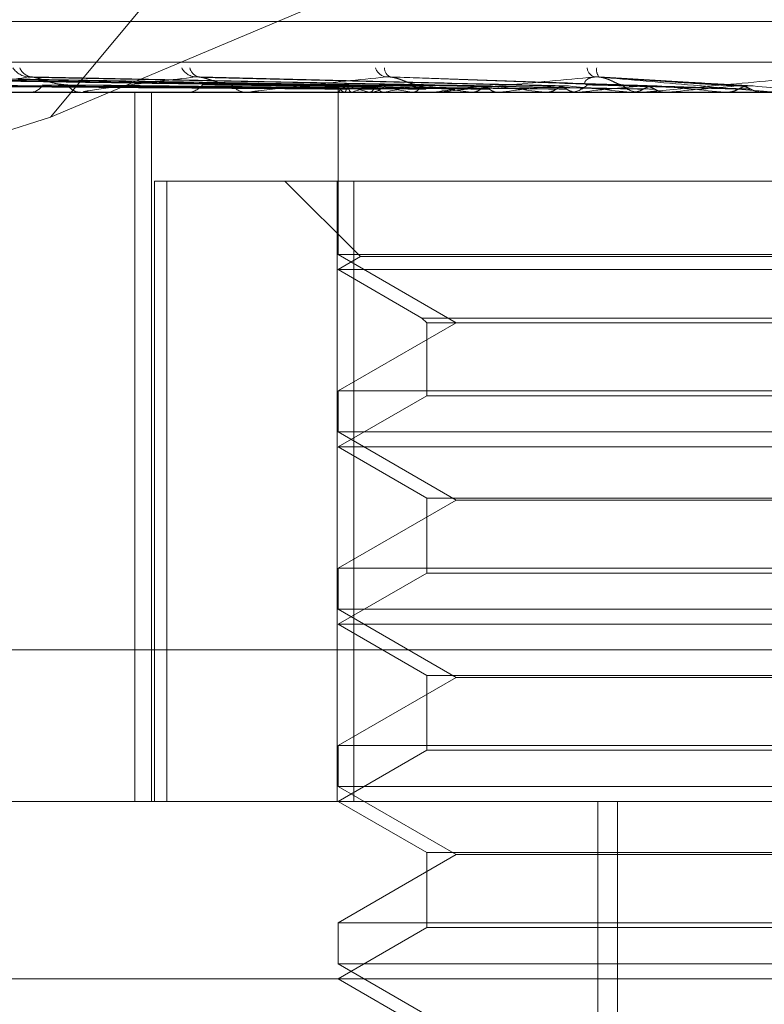
# Model space of a CAD drawing. Units: inches. Extents: x 0 to 23.4, y 0 to 16.5.
# Drawn here: x 7.5 to 7.5, y 12.8 to 12.8 of the extents above; entities that cross this region are included whole.
import ezdxf

# ---------------------------------------------------------------- set-up
doc = ezdxf.new("R2010")
doc.units = ezdxf.units.IN
doc.header["$MEASUREMENT"] = 0
doc.linetypes.add('HIDDEN', pattern=[0.07500000000000001, 0.05, -0.025])

msp = doc.modelspace()

# ---------------------------------------------------------------- linework, layer by layer
at = {"color": 7, "linetype": 'HIDDEN', "lineweight": 0}
for p, q in [((7.5022177424, 12.8354490393), (7.4735228466, 12.8009111262)), ((7.4735228466, 12.8009111262), (7.5020239947, 12.8129518514)), ((7.4616450777, 12.8039529763), (7.5374393763, 12.8039529763)), ((7.4454077709, 12.8026659887), (7.5550739623, 12.8026659887)), ((7.4826453315, 12.801905158), (7.4627479564, 12.8021809646)), ((7.4829282082, 12.8019050416), (7.4634400334, 12.8021807528)), ((7.4838983108, 12.8019053941), (7.4653287856, 12.8021813954)), ((7.4838110666, 12.8019049143), (7.4654364574, 12.8021805214)), ((7.4853889855, 12.8019055334), (7.4685085142, 12.8021816504)), ((7.4852620842, 12.8019047632), (7.4686651646, 12.8021802469)), ((7.4873909663, 12.8019057081), (7.4728096537, 12.802181971)), ((7.4872288348, 12.8019045685), (7.4730096663, 12.802179888)), ((7.4896410522, 12.8019042732), (7.478313414, 12.8021793533)), ((7.4923454583, 12.801909279), (7.484192224, 12.8021966299)), ((7.4953877785, 12.8019082499), (7.4908548417, 12.8021953547)), ((7.4826440882, 12.8018716428), (7.4826418202, 12.8017032575)), ((7.4826454715, 12.801908955), (7.4826468591, 12.8019064792)), ((7.4851939537, 12.8019412856), (7.4852442946, 12.8018926997)), ((7.5470448808, 12.8017032575), (7.4514318325, 12.8017032575)), ((7.470203336, 12.8017064678), (7.4744685038, 12.8017064678)), ((7.4728268366, 12.8017032575), (7.472887531, 12.8017032575)), ((7.4745416509, 12.8017032575), (7.4744765321, 12.8017032575)), ((7.474594265, 12.8017064678), (7.4857269498, 12.8017064678)), ((7.4761933876, 12.7792060696), (7.4761933876, 12.8017032575)), ((7.476729677, 12.7792060696), (7.476729677, 12.8017032575)), ((7.4778003719, 12.8017032575), (7.4778728544, 12.8017032575)), ((7.4798245554, 12.8017032575), (7.4797485267, 12.8017032575)), ((7.4798859392, 12.8017064678), (7.4902582611, 12.8017064678)), ((7.4826433507, 12.8017032575), (7.4826433507, 12.796554382)), ((7.4826555333, 12.8017064678), (7.4826541775, 12.8017040605)), ((7.4828389074, 12.8017064678), (7.4828445224, 12.8017040605)), ((7.4830815492, 12.8017064678), (7.4830732716, 12.8017040605)), ((7.4835587753, 12.8017032575), (7.4836404263, 12.8017032575)), ((7.4836250438, 12.8017064678), (7.4836374267, 12.8017040605)), ((7.4841015576, 12.8017064678), (7.4840866574, 12.8017040605)), ((7.4849855295, 12.8017064678), (7.4850042327, 12.8017040605)), ((7.4856786929, 12.8017064678), (7.4856577086, 12.8017040605)), ((7.4858191686, 12.8017032575), (7.485734978, 12.8017032575)), ((7.4858871037, 12.8017064678), (7.4930951764, 12.8017064678)), ((7.486871193, 12.8017064678), (7.4868955405, 12.8017040605)), ((7.4877559533, 12.8017064678), (7.4877296432, 12.8017040605)), ((7.4892138814, 12.8017064678), (7.4892429933, 12.8017040605)), ((7.4898939232, 12.8017032575), (7.4899817915, 12.8017032575)), ((7.4902582611, 12.8017064678), (7.4902275763, 12.8017040605)), ((7.4908258406, 12.8017064678), (7.491928924, 12.8017064678)), ((7.4908258406, 12.8017064678), (7.4922114919, 12.8017064678)), ((7.491928924, 12.8017064678), (7.4919617481, 12.8017040605)), ((7.4923088298, 12.8017032575), (7.4922195202, 12.8017032575)), ((7.4923808607, 12.8017064678), (7.4961641658, 12.8017064678)), ((7.4930951764, 12.8017064678), (7.4930612259, 12.8017040605)), ((7.4949181921, 12.8017064678), (7.494953542, 12.8017040605)), ((7.4961641658, 12.8017064678), (7.4961281766, 12.8017040605)), ((7.4961281766, 12.8017040605), (7.496128211, 12.8017032575)), ((7.4735228466, 12.8009111262), (7.4586324612, 12.7962094808)), ((7.476824758, 12.798891109), (7.476824758, 12.7792060696)), ((7.476824758, 12.798891109), (7.4826150712, 12.798891109)), ((7.4772164672, 12.7792060696), (7.4772164672, 12.798891109)), ((7.4809560616, 12.798891109), (7.483356483, 12.7964906876)), ((7.4826150712, 12.798891109), (7.4826150712, 12.7792060696)), ((7.5158877434, 12.798891109), (7.4826150712, 12.798891109)), ((7.4831447398, 12.7792060696), (7.4831447398, 12.798891109)), ((7.4993176159, 12.796554382), (7.4826433507, 12.796554382)), ((7.4826433507, 12.796554382), (7.4863892753, 12.7943916714)), ((7.483356483, 12.7964906876), (7.4826433507, 12.7960789605)), ((7.5156748805, 12.7964906876), (7.483356483, 12.7964906876)), ((7.5163879633, 12.7960789605), (7.4826433507, 12.7960789605)), ((7.4826433507, 12.7960789605), (7.4853047966, 12.794542374)), ((7.4863892753, 12.7943916714), (7.4826433507, 12.7922289608)), ((7.4853047966, 12.794542374), (7.4854554992, 12.7943916714)), ((7.4853057813, 12.794542374), (7.5137276866, 12.794542374)), ((7.4854554992, 12.7943916714), (7.4854554992, 12.7920782582)), ((7.4854564735, 12.7943916714), (7.513576984, 12.7943916714)), ((7.4826433507, 12.7922289608), (7.5163891325, 12.7922289608)), ((7.4826433507, 12.7922289608), (7.4826433507, 12.7909300851)), ((7.4854554992, 12.7920782582), (7.4826433507, 12.7904546636)), ((7.5135760097, 12.7920782582), (7.4854554992, 12.7920782582)), ((7.4993176159, 12.7909300851), (7.4826433507, 12.7909300851)), ((7.4826433507, 12.7909300851), (7.4863892753, 12.7887673745)), ((7.4826433507, 12.7904546636), (7.5163879633, 12.7904546636)), ((7.4826433507, 12.7904546636), (7.4854554992, 12.7888310689)), ((7.4863892753, 12.7887673745), (7.4826433507, 12.7866046639)), ((7.4854554992, 12.7888310689), (7.4854554992, 12.7864539613)), ((7.4854564735, 12.7888310689), (7.513576984, 12.7888310689)), ((7.5126432078, 12.7887673745), (7.4863892753, 12.7887673745)), ((7.4826433507, 12.7866046639), (7.5163891325, 12.7866046639)), ((7.4826433507, 12.7866046639), (7.4826433507, 12.7853057881)), ((7.4854554992, 12.7864539613), (7.4826433507, 12.7848303666)), ((7.4854554992, 12.7864539613), (7.5135760097, 12.7864539613)), ((7.4993176159, 12.7853057881), (7.4826433507, 12.7853057881)), ((7.4826433507, 12.7853057881), (7.4863892753, 12.7831430775)), ((7.4826433507, 12.7848303666), (7.5163879633, 12.7848303666)), ((7.4826433507, 12.7848303666), (7.4854554992, 12.7832067719)), ((7.5552221386, 12.7840197254), (7.4455559473, 12.7840197254)), ((7.4863892753, 12.7831430775), (7.4826433507, 12.7809803669)), ((7.4854554992, 12.7832067719), (7.4854554992, 12.7808296643)), ((7.4854564735, 12.7832067719), (7.513576984, 12.7832067719)), ((7.5126432078, 12.7831430775), (7.4863892753, 12.7831430775)), ((7.4826433507, 12.7809803669), (7.5163891325, 12.7809803669)), ((7.4826433507, 12.7809803669), (7.4826433507, 12.7796814912)), ((7.4854554992, 12.7808296643), (7.4826433507, 12.7792060696)), ((7.4854554992, 12.7808296643), (7.5135760097, 12.7808296643)), ((7.4993176159, 12.7796814912), (7.4826433507, 12.7796814912)), ((7.4826433507, 12.7796814912), (7.4863892753, 12.7775187806)), ((7.4623479278, 12.7792060696), (7.5495724845, 12.7792060696)), ((7.4826433507, 12.7792060696), (7.4854554992, 12.777582475)), ((7.4908826917, 12.7370238424), (7.4908826917, 12.7792060696)), ((7.4915116731, 12.7370238424), (7.4915116731, 12.7792060696)), ((7.4863892753, 12.7775187806), (7.4826433507, 12.7753560699)), ((7.4854554992, 12.777582475), (7.4854554992, 12.7752053674)), ((7.4854564735, 12.777582475), (7.513576984, 12.777582475)), ((7.5126432078, 12.7775187806), (7.4863892753, 12.7775187806)), ((7.4826433507, 12.7753560699), (7.5163891325, 12.7753560699)), ((7.4826433507, 12.7753560699), (7.4826433507, 12.7740571942)), ((7.4854554992, 12.7752053674), (7.4826433507, 12.7735817727)), ((7.4854554992, 12.7752053674), (7.5135760097, 12.7752053674)), ((7.4993176159, 12.7740571942), (7.4826433507, 12.7740571942)), ((7.4826433507, 12.7740571942), (7.4863892753, 12.7718944836)), ((7.5551967815, 12.7735817727), (7.4581717127, 12.7735817727)), ((7.4826433507, 12.7735817727), (7.4854554992, 12.771958178))]:
    msp.add_line(p, q, dxfattribs=at)
for centre, radius, start, end in [((7.4728703904, 12.8028397201), 0.0006488628734063, 213.6937663934, 266.9399395341), ((7.4729825806, 12.8026644387), 0.0004739671705656, 202.9322653699, 265.737672523), ((7.4781655436, 12.8027288441), 0.0005397968797353, 207.4799870271, 264.2296528099), ((7.4783047137, 12.8025587388), 0.0003721083311413, 192.2539017217, 260.4545929176), ((7.484246055, 12.802621059), 0.00043773427787, 198.8319921672, 258.7186570343), ((7.4844219651, 12.8024757045), 0.0003061158598376, 179.2407354304, 248.0481911043), ((7.4909124803, 12.8025338725), 0.0003726960177019, 188.3482628649, 246.6180367405), ((7.4912052561, 12.8024187031), 0.000363147615064, 170.3206012808, 218.672768463), ((7.4728590498, 12.8021936913), 0.000491260142848, 273.3236295372, 329.0832262469), ((7.4745005776, 12.8022302375), 0.0005275282925738, 213.2125659432, 267.3874624043), ((7.4778571197, 12.8023142742), 0.0006112192698136, 271.4751362204, 322.3933586422), ((7.4797613874, 12.8023488495), 0.0006457200965193, 219.1370407196, 268.8587687662), ((7.4829736115, 12.8020280158), 0.0003486234823555, 200.4028388679, 247.2700289198), ((7.4830769633, 12.8014415142), 0.0004977987959272, 110.9260714636, 147.8423725688), ((7.4847340892, 12.8062120961), 0.004640115071467, 248.1115849039, 256.1717361968), ((7.4849969767, 12.7965091559), 0.0055390354291378, 102.9883604683, 110.2309588313), ((7.4836329395, 12.8024223758), 0.0007191573046121, 270.5964860209, 318.0128554863), ((7.4884997702, 12.8224899009), 0.0210784481695379, 257.5581147911, 260.4027173454), ((7.4887626748, 12.7796763785), 0.0225177895606443, 99.1685304089, 101.9464323533), ((7.4946066945, 12.8606816507), 0.0594803344399672, 261.1686790853, 262.5274367489), ((7.4945242379, 12.7434165405), 0.0589572666158515, 97.2188349402, 98.6288481932), ((7.5038943714, 12.9350368011), 0.1341361045758442, 262.9791673586, 263.7166922338), ((7.502708368, 12.6787066623), 0.1239053140801328, 96.1171140516, 96.9311259663), ((7.5187930819, 13.076354343), 0.2759585808168025, 264.0020123176, 264.4134935503), ((7.4899793087, 12.8025025091), 0.0007992554914641, 270.1779832083, 315.3975979905), ((7.5145016021, 12.5696488166), 0.2333205800423086, 95.4711153815, 95.9641236129), ((7.492221044, 12.8025192745), 0.0008160184631072, 225.0970716777, 269.8930060199), ((7.5489531375, 13.3962270765), 0.5969711295437288, 264.5988239632, 264.8067546681), ((7.5337494819, 12.3717058676), 0.4319181504805812, 95.1113334036, 95.4009616167), ((7.6939250905, 15.0322277351), 2.239103149131421, 264.9238236358, 264.9820000448), ((7.4745416132, 12.8021366285), 0.0004333710540053, 270.0049959038, 276.9783149122), ((7.4798245352, 12.8022921004), 0.0005888429004121, 270.001957279, 275.9856284007), ((7.4858191599, 12.8024238501), 0.0007205925722772, 270.000697926, 275.4103881317), ((7.4923088275, 12.8025130026), 0.0008097450687125, 270.0001613748, 275.1036557586)]:
    msp.add_arc(centre, radius, start, end, dxfattribs=at)
for points, knots in [([(7.482646859058002, 12.80190647924657), (7.482084490753735, 12.80191429883226), (7.479272645323996, 12.80195339681506), (7.472632947089034, 12.80204737041194), (7.466555970601916, 12.80213597409473), (7.462728295920898, 12.80219178245172)], [0, 0, 0, 0, 0.084696337423495, 0.4234822757477145, 1, 1, 1, 1]), ([(7.482899168002625, 12.80190647924657), (7.482347498285795, 12.80191429883226), (7.479589145867597, 12.80195339681507), (7.473079375297446, 12.80204737041194), (7.467126994873539, 12.80213597409473), (7.463377798889536, 12.80219178245172)], [0, 0, 0, 0, 0.0846963374233948, 0.4234822757477684, 1, 1, 1, 1]), ([(7.483004253550449, 12.80190647924657), (7.482451512114495, 12.80191429883226), (7.479687801093236, 12.80195339681506), (7.473158151187238, 12.80204737041194), (7.467176216400562, 12.80213597409473), (7.463408405158408, 12.80219178245172)], [0, 0, 0, 0, 0.0846963374236207, 0.4234822757478562, 1, 1, 1, 1]), ([(7.483752061281678, 12.80190647924657), (7.483231028933211, 12.80191429883226), (7.480625863569763, 12.80195339681507), (7.474481300733874, 12.80204737041194), (7.468868650910474, 12.80213597409473), (7.465333439334787, 12.80219178245172)], [0, 0, 0, 0, 0.0846963374236745, 0.4234822757478198, 0.9999999999999999, 0.9999999999999999, 0.9999999999999999, 0.9999999999999999]), ([(7.48395843431182, 12.80190647924657), (7.483435297259832, 12.80191429883226), (7.480819608364144, 12.80195339681506), (7.474636005347553, 12.80204737041194), (7.468965314970285, 12.80213597409473), (7.465393545682224, 12.80219178245172)], [0, 0, 0, 0, 0.0846963374233079, 0.4234822757476159, 0.9999999999999999, 0.9999999999999999, 0.9999999999999999, 0.9999999999999999]), ([(7.485174713109852, 12.80190647924657), (7.484703149596363, 12.80191429883226), (7.482345328751604, 12.80195339681507), (7.476788054160352, 12.80204737041194), (7.471717990725697, 12.80213597409473), (7.468524535315572, 12.80219178245172)], [0, 0, 0, 0, 0.0846963374234173, 0.4234822757476835, 1, 1, 1, 1]), ([(7.485474914763321, 12.80190647924657), (7.485000289631374, 12.80191429883226), (7.482627160673052, 12.80195339681506), (7.477013096070103, 12.80204737041194), (7.471858603627322, 12.80213597409473), (7.468611969341579, 12.80219178245172)], [0, 0, 0, 0, 0.0846963374236887, 0.4234822757479239, 1, 1, 1, 1]), ([(7.472835752308836, 12.80219178245172), (7.472231713604376, 12.8021040212774), (7.471218268130176, 12.80195677712854), (7.470348650018004, 12.80179719279884), (7.470122150771491, 12.80172517137816), (7.470134266907126, 12.80171113900739), (7.470162070094737, 12.80170709036178), (7.470190668737352, 12.80170665891592), (7.470203335968186, 12.80170646781509)], [0, 0, 0, 0, 0.527318879873889, 0.8847263069760141, 0.9590362595950498, 0.9800473728102198, 0.99116235907534, 1, 1, 1, 1]), ([(7.473009573325485, 12.80217886145039), (7.472969815206699, 12.80218608984176), (7.472902126590627, 12.80219839625423), (7.472855140343639, 12.8021937143541), (7.472835752308836, 12.80219178245172)], [0, 0, 0, 0, 0.5873678779577653, 1, 1, 1, 1]), ([(7.487115705143411, 12.80190647924657), (7.48671065399892, 12.80191429883226), (7.484685395461401, 12.80195339681507), (7.479916263497878, 12.80204737041194), (7.475572031754411, 12.80213597409473), (7.472835752308836, 12.80219178245172)], [0, 0, 0, 0, 0.0846963374233596, 0.4234822757478036, 1, 1, 1, 1]), ([(7.487498885350268, 12.80190647924657), (7.487089926327258, 12.80191429883226), (7.485045128369989, 12.80195339681506), (7.480203509102733, 12.80204737041194), (7.475751511381217, 12.80213597409473), (7.472947353919901, 12.80219178245172)], [0, 0, 0, 0, 0.0846963374235985, 0.4234822757477038, 1, 1, 1, 1]), ([(7.474059224139995, 12.80194128558714), (7.473984594413802, 12.8019452201126), (7.473833008734251, 12.80195321180366), (7.473600704466389, 12.80200378917964), (7.473406809005827, 12.80206127499829), (7.473265197350542, 12.80210728701501), (7.473146935739474, 12.80214386350436), (7.473055545140678, 12.80217260714252), (7.473012562142253, 12.80217845483211), (7.473009573325485, 12.80217886145039)], [0, 0, 0, 0, 0.2485954310912244, 0.5049396437237763, 0.6867562572982369, 0.7774237647218739, 0.8708875619356427, 0.9910221847270168, 1, 1, 1, 1]), ([(7.478111271699674, 12.80219178245172), (7.47736640763766, 12.80210402127741), (7.476116687864793, 12.80195677712854), (7.474956792458331, 12.80179719279883), (7.474574476367859, 12.80172517137816), (7.474547824557151, 12.80171113900739), (7.4745608082246, 12.80170709036178), (7.474583994898128, 12.80170665891591), (7.474594264999049, 12.80170646781509)], [0, 0, 0, 0, 0.5273188798741334, 0.8847263069750329, 0.9590362595958479, 0.9800473728103524, 0.9911623590746313, 1, 1, 1, 1]), ([(7.478313329858672, 12.80217853371665), (7.478268974430891, 12.80218592865172), (7.478194091109022, 12.80219841319602), (7.478135256833836, 12.80219370276597), (7.478111271699674, 12.80219178245172)], [0, 0, 0, 0, 0.5923271921610641, 1, 1, 1, 1]), ([(7.489504884873042, 12.80190647924657), (7.489180985701264, 12.80191429883226), (7.487561487591306, 12.80195339681507), (7.483752867110509, 12.80204737041194), (7.480291478912228, 12.80213597409473), (7.478111271699675, 12.80219178245172)], [0, 0, 0, 0, 0.084696337423467, 0.4234822757477555, 1, 1, 1, 1]), ([(7.489957194502249, 12.80190647924657), (7.489628682432798, 12.80191429883226), (7.487986119802425, 12.80195339681506), (7.484091934605908, 12.80204737041194), (7.480503338402879, 12.80213597409473), (7.4782430073228, 12.80219178245172)], [0, 0, 0, 0, 0.0846963374236107, 0.4234822757477398, 1, 1, 1, 1]), ([(7.479260542065128, 12.80194128558714), (7.47920044727211, 12.80194521988209), (7.479078384516393, 12.80195321110495), (7.478879867604736, 12.80200379172445), (7.478705074084768, 12.80206126982618), (7.478571260849034, 12.80210729611626), (7.478454653737792, 12.80214382318974), (7.478362964934735, 12.80217242617822), (7.478315808559077, 12.80217822871545), (7.478313329858671, 12.80217853371665)], [0, 0, 0, 0, 0.2491717134736825, 0.5061101713594506, 0.6883482637630396, 0.7792259523922491, 0.8729064130437594, 0.9933195263399203, 0.9999999999999999, 0.9999999999999999, 0.9999999999999999, 0.9999999999999999]), ([(7.484160422472066, 12.80219178245172), (7.48330165438043, 12.80210402127741), (7.481860828437608, 12.80195677712854), (7.480452577378903, 12.80179719279884), (7.479928262344119, 12.80172517137816), (7.479863805852922, 12.80171113900739), (7.479861500736663, 12.80170709036178), (7.479878437414302, 12.80170665891592), (7.479885939197102, 12.80170646781509)], [0, 0, 0, 0, 0.5273188798731678, 0.8847263069748722, 0.9590362595949439, 0.9800473728111551, 0.991162359073948, 1, 1, 1, 1]), ([(7.485193953746418, 12.80194128558714), (7.485150563728663, 12.80194522727727), (7.485062431215482, 12.80195323352099), (7.484904906694821, 12.80200371008254), (7.484755460956466, 12.80206143575668), (7.48463441502852, 12.80210700413219), (7.484523218072001, 12.80214511655317), (7.484389443483549, 12.80218082788599), (7.484258402436379, 12.80219797841779), (7.484188116802135, 12.80219353376007), (7.484160422472066, 12.80219178245172)], [0, 0, 0, 0, 0.2088827428264511, 0.4242764128098403, 0.5770481382054602, 0.6532316688235525, 0.7317647867948409, 0.8327081122905751, 0.9340827353134789, 1, 1, 1, 1]), ([(7.492255901118377, 12.80190647924657), (7.492024860479289, 12.80191429883226), (7.490869655678145, 12.80195339681507), (7.488159200147511, 12.80204737041194), (7.485705759082462, 12.80213597409473), (7.484160422472066, 12.80219178245172)], [0, 0, 0, 0, 0.0846963374234956, 0.4234822757479001, 1, 1, 1, 1]), ([(7.492760992521452, 12.80190647924657), (7.492524800687681, 12.80191429883226), (7.491343839877321, 12.80195339681506), (7.488537834750739, 12.80204737041194), (7.485942341282971, 12.80213597409473), (7.484307530838604, 12.80219178245172)], [0, 0, 0, 0, 0.084696337423618, 0.423482275747756, 0.9999999999999999, 0.9999999999999999, 0.9999999999999999, 0.9999999999999999]), ([(7.490764572556199, 12.80219178245172), (7.489822938551261, 12.80210402127741), (7.48824308164208, 12.80195677712855), (7.486637372793592, 12.80179719279883), (7.485990008925916, 12.80172517137816), (7.485890077379777, 12.80171113900739), (7.4858725667927, 12.80170709036178), (7.4858826413388, 12.80170665891592), (7.485887103669501, 12.80170646781509)], [0, 0, 0, 0, 0.5273188798741353, 0.8847263069753348, 0.959036259596694, 0.9800473728097693, 0.9911623590739748, 1, 1, 1, 1]), ([(7.490548375877244, 12.80194128558714), (7.490505145946758, 12.80195538651731), (7.490446286901983, 12.8019745854212), (7.490489198062367, 12.80207165974057), (7.490565971450859, 12.80213539117766), (7.490687876243977, 12.80218085425152), (7.49080843322076, 12.80219797442727), (7.490889711194618, 12.80219353263213), (7.49092173678647, 12.80219178245172)], [0, 0, 0, 0, 0.4235571565823367, 0.5766877106283353, 0.7311347586951006, 0.8323151788298556, 0.9339279095211849, 1, 1, 1, 1]), ([(7.491645010226351, 12.80194128558714), (7.491619898011203, 12.80194522727727), (7.491568890826901, 12.80195323352099), (7.491457984516113, 12.80200371008254), (7.491339448578192, 12.80206143575668), (7.491235247712686, 12.80210700413219), (7.491134508659134, 12.80214511655317), (7.491005938286195, 12.80218082788599), (7.490871890876623, 12.80219797841779), (7.490794906400565, 12.80219353376007), (7.490764572556199, 12.80219178245172)], [0, 0, 0, 0, 0.2088827428244907, 0.4242764128000837, 0.5770481382015095, 0.6532316688220929, 0.7317647867930097, 0.8327081122889168, 0.9340827353128072, 1, 1, 1, 1]), ([(7.495269324984603, 12.80190647924657), (7.495139493288873, 12.80191429883226), (7.49449033390791, 12.80195339681507), (7.492976006252345, 12.80204737041195), (7.491619186073001, 12.80213597409473), (7.490764572556199, 12.80219178245172)], [0, 0, 0, 0, 0.0846963374234578, 0.4234822757479269, 1, 1, 1, 1]), ([(7.495808942842238, 12.80190647924657), (7.495673607832411, 12.80191429883226), (7.494996931842707, 12.80195339681506), (7.493380523122322, 12.80204737041194), (7.491871940286231, 12.80213597409472), (7.490921736786487, 12.80219178245172)], [0, 0, 0, 0, 0.0846963374234136, 0.4234822757482645, 1, 1, 1, 1]), ([(7.490921736786487, 12.80219178245172), (7.491918132910156, 12.8021040212774), (7.493589868735335, 12.80195677712854), (7.495424918067622, 12.80179719279883), (7.496269925655409, 12.80172517137816), (7.496440270160118, 12.80171113900739), (7.496491884411761, 12.80170709036178), (7.496499985619688, 12.80170665891591), (7.496503573897364, 12.80170646781508)], [0, 0, 0, 0, 0.5273188798736896, 0.8847263069750344, 0.9590362595949996, 0.980047372810565, 0.9911623590754173, 1, 1, 1, 1]), ([(7.497685030761074, 12.80219178245172), (7.496694563949178, 12.80210402127741), (7.495032776218611, 12.80195677712855), (7.493287644081779, 12.80179719279884), (7.492540628798052, 12.80172517137816), (7.492408833983431, 12.8017111390074), (7.492376750803773, 12.80170709036178), (7.49237959909799, 12.80170665891592), (7.492380860696339, 12.80170646781509)], [0, 0, 0, 0, 0.5273188798749253, 0.8847263069760997, 0.9590362595957795, 0.9800473728112113, 0.9911623590761393, 1, 1, 1, 1]), ([(7.482644256320015, 12.80180649727581), (7.482081926157381, 12.80181040804547), (7.479270274721284, 12.80182996189806), (7.472989987137511, 12.80187441780749), (7.46727225693936, 12.80191603770418), (7.463803709584041, 12.80194128558711)], [0, 0, 0, 0, 0.0895371415801271, 0.4476858070867149, 0.9999999999999999, 0.9999999999999999, 0.9999999999999999, 0.9999999999999999]), ([(7.482911447270959, 12.80180649727581), (7.482357418421618, 12.80181040804546), (7.479587273561173, 12.80182996189806), (7.473398401271758, 12.80187441780749), (7.467761696682824, 12.80191603770418), (7.464342301902534, 12.80194128558711)], [0, 0, 0, 0, 0.0895371415801619, 0.4476858070867298, 1, 1, 1, 1]), ([(7.482986862875873, 12.80180649727581), (7.482436555477162, 12.80181040804547), (7.479685017874003, 12.80182996189806), (7.473540300952275, 12.80187441780749), (7.467948198811671, 12.80191603770418), (7.464555861219957, 12.80194128558711)], [0, 0, 0, 0, 0.089537141580088, 0.4476858070865624, 1, 1, 1, 1]), ([(7.483778778751576, 12.80180649727581), (7.483253075261651, 12.80181040804547), (7.48062455722966, 12.80182996189806), (7.474750782204088, 12.80187441780749), (7.469398828414506, 12.80191603770419), (7.466152172045755, 12.80194128558711)], [0, 0, 0, 0, 0.089537141580076, 0.4476858070867851, 1, 1, 1, 1]), ([(7.48392688424495, 12.80180649727581), (7.483408489153364, 12.80181040804547), (7.480816513121175, 12.80182996189806), (7.475029452940957, 12.80187441780749), (7.469765091999338, 12.80191603770418), (7.466571572090443, 12.80194128558711)], [0, 0, 0, 0, 0.0895371415801239, 0.4476858070867756, 0.9999999999999999, 0.9999999999999999, 0.9999999999999999, 0.9999999999999999]), ([(7.485214903142351, 12.80180649727581), (7.484736525305672, 12.80181040804546), (7.482344635592352, 12.80182996189806), (7.476998251364011, 12.80187441780749), (7.472124481928121, 12.80191603770419), (7.469167906591153, 12.80194128558711)], [0, 0, 0, 0, 0.0895371415804522, 0.4476858070868754, 0.9999999999999999, 0.9999999999999999, 0.9999999999999999, 0.9999999999999999]), ([(7.48543034560577, 12.80180649727581), (7.484962598970583, 12.80181040804547), (7.48262386527649, 12.80182996189807), (7.477403621270739, 12.80187441780749), (7.472657269248689, 12.80191603770418), (7.46977798915275, 12.80194128558711)], [0, 0, 0, 0, 0.0895371415799115, 0.4476858070867012, 1, 1, 1, 1]), ([(7.487167915166011, 12.80180649727581), (7.486754152803999, 12.80181040804546), (7.484685340535587, 12.80182996189806), (7.480059579360375, 12.80187441780749), (7.475840145004065, 12.80191603770418), (7.473280509034841, 12.80194128558711)], [0, 0, 0, 0, 0.0895371415799211, 0.447685807086618, 1, 1, 1, 1]), ([(7.487442907947521, 12.80180649727581), (7.487042715350832, 12.80181040804547), (7.485041751924062, 12.80182996189806), (7.480576997312342, 12.80187441780749), (7.476520199738444, 12.80191603770418), (7.474059224140026, 12.80194128558711)], [0, 0, 0, 0, 0.0895371415801229, 0.4476858070868835, 1, 1, 1, 1]), ([(7.489567227879501, 12.80180649727581), (7.489233035441966, 12.80181040804546), (7.487562072884089, 12.80182996189806), (7.483824121823167, 12.80187441780749), (7.480411523897708, 12.80191603770418), (7.47834133920922, 12.80194128558711)], [0, 0, 0, 0, 0.0895371415800281, 0.4476858070867504, 1, 1, 1, 1]), ([(7.489891832023487, 12.80180649727581), (7.489573657468428, 12.80181040804547), (7.487982784340678, 12.80182996189807), (7.484434886987476, 12.80187441780749), (7.481214267095933, 12.80191603770419), (7.479260542065166, 12.80194128558711)], [0, 0, 0, 0, 0.0895371415804195, 0.4476858070867845, 1, 1, 1, 1]), ([(7.482644256320015, 12.80180649727581), (7.482644144420755, 12.80182296921184), (7.482643920786401, 12.80185588891813), (7.482644368125034, 12.80186638963888), (7.482644591630158, 12.80187163614507)], [0, 0, 0, 0, 0.5003670410773318, 1, 1, 1, 1]), ([(7.482651249390448, 12.80170344913166), (7.482648816285837, 12.80171255471022), (7.482645122207548, 12.80172637931928), (7.482644476673181, 12.80178610866334), (7.482644256320015, 12.80180649727581)], [0, 0, 0, 0, 0.6586499852855465, 0.9999999999999999, 0.9999999999999999, 0.9999999999999999, 0.9999999999999999]), ([(7.482845191019204, 12.80170344913166), (7.482859641242027, 12.80171255471022), (7.482881580395061, 12.80172637931928), (7.482903846675727, 12.80178610866334), (7.482911447270959, 12.80180649727581)], [0, 0, 0, 0, 0.6586499852974116, 1, 1, 1, 1]), ([(7.482986862875873, 12.80180649727581), (7.482980963390816, 12.80182180674263), (7.482958869431291, 12.80187914170268), (7.482928168338802, 12.80191425275503), (7.482905393232528, 12.80190814791265), (7.482899168002625, 12.80190647924657)], [0, 0, 0, 0, 0.2093091831996668, 0.7838766564243419, 1, 1, 1, 1]), ([(7.482972804508725, 12.80189811884133), (7.482976082022311, 12.80190239249948), (7.482986032740103, 12.80191536756885), (7.482996939320496, 12.80191004721264), (7.483004253550449, 12.80190647924657)], [0, 0, 0, 0, 0.3293745894639817, 1, 1, 1, 1]), ([(7.483066852520707, 12.80170344913166), (7.483047624027406, 12.80171255471022), (7.48301843023141, 12.80172637931928), (7.4829948962133, 12.80178610866334), (7.482986862875873, 12.80180649727581)], [0, 0, 0, 0, 0.6586499852938985, 1, 1, 1, 1]), ([(7.483641667851201, 12.80170344913166), (7.483672479132759, 12.80171255471022), (7.483719258578967, 12.80172637931928), (7.483763631913262, 12.80178610866334), (7.483778778751576, 12.80180649727581)], [0, 0, 0, 0, 0.658649985290607, 1, 1, 1, 1]), ([(7.48392688424495, 12.80180649727581), (7.483915373202429, 12.80182180674263), (7.483872263591156, 12.80187914170268), (7.48381131868449, 12.80191425275503), (7.483764781512016, 12.80190814791265), (7.483752061281678, 12.80190647924657)], [0, 0, 0, 0, 0.2093091832010468, 0.7838766564283448, 1, 1, 1, 1]), ([(7.483898755478671, 12.80189836615769), (7.483904985454858, 12.80190253230663), (7.483924196282679, 12.8019153790925), (7.483944628297842, 12.80191006798694), (7.48395843431182, 12.80190647924657)], [0, 0, 0, 0, 0.3242950405425284, 0.9999999999999999, 0.9999999999999999, 0.9999999999999999, 0.9999999999999999]), ([(7.48407697943001, 12.80170344913166), (7.484041650515861, 12.80171255471022), (7.483988012142007, 12.80172637931929), (7.483942440220893, 12.80178610866334), (7.48392688424495, 12.80180649727581)], [0, 0, 0, 0, 0.6586499852752354, 1, 1, 1, 1]), ([(7.492326123870009, 12.80180649727581), (7.492083579942373, 12.80181040804546), (7.49087086003551, 12.80182996189806), (7.488155818379383, 12.80187441780749), (7.485673397065227, 12.80191603770418), (7.484167485525928, 12.80194128558711)], [0, 0, 0, 0, 0.0895371415800894, 0.4476858070871059, 1, 1, 1, 1]), ([(7.485011893138534, 12.80170344913166), (7.485057951878828, 12.80171255471022), (7.48512788088714, 12.80172637931929), (7.485192757507154, 12.80178610866334), (7.485214903142351, 12.80180649727581)], [0, 0, 0, 0, 0.6586499852709505, 1, 1, 1, 1]), ([(7.492688607336955, 12.80180649727581), (7.492463950480946, 12.80181040804547), (7.491340665952044, 12.80182996189807), (7.488837856111632, 12.80187441780749), (7.486569815496573, 12.80191603770419), (7.485193953746457, 12.80194128558711)], [0, 0, 0, 0, 0.089537141580375, 0.4476858070865842, 1, 1, 1, 1]), ([(7.48543034560577, 12.80180649727581), (7.485413651186229, 12.8018222700109), (7.485360378538211, 12.8018726015221), (7.48530151718518, 12.80188713677665), (7.485261101622977, 12.80189711701758)], [0, 0, 0, 0, 0.3133769422312291, 0.9999999999999999, 0.9999999999999999, 0.9999999999999999, 0.9999999999999999]), ([(7.485389676960731, 12.8018986539911), (7.485398463928322, 12.80190269541774), (7.485426071109849, 12.80191539290383), (7.485455115073965, 12.80191009256442), (7.485474914763321, 12.80190647924657)], [0, 0, 0, 0, 0.3182855730148106, 1, 1, 1, 1]), ([(7.486906343369229, 12.80170344913166), (7.486965984885383, 12.80171255471022), (7.487056536039237, 12.80172637931928), (7.48713957113489, 12.80178610866334), (7.487167915166011, 12.80180649727581)], [0, 0, 0, 0, 0.6586499852939053, 1, 1, 1, 1]), ([(7.487442907947521, 12.80180649727581), (7.487421603906867, 12.80182190504514), (7.487371374896646, 12.80185823228538), (7.487285569423491, 12.80189465810772), (7.487196660545475, 12.80191237611605), (7.487139848615286, 12.80190823788032), (7.487115705143411, 12.80190647924657)], [0, 0, 0, 0, 0.2088805402958779, 0.4924822930829743, 0.7843192540156667, 1, 1, 1, 1]), ([(7.487167915166011, 12.80180649727581), (7.487189105293825, 12.80182180674263), (7.487268463716068, 12.80187914170268), (7.487383218889351, 12.80191425275503), (7.48747405631701, 12.80190814791265), (7.487498885350268, 12.80190647924657)], [0, 0, 0, 0, 0.2093091831976918, 0.7838766564294996, 1, 1, 1, 1]), ([(7.487714601990509, 12.80170344913166), (7.487651438633104, 12.80171255471022), (7.487555540418855, 12.80172637931928), (7.487471570932816, 12.80178610866334), (7.487442907947521, 12.80180649727581)], [0, 0, 0, 0, 0.6586499852907327, 1, 1, 1, 1]), ([(7.489256548176007, 12.80170344913166), (7.489327616868231, 12.80171255471022), (7.489435517412999, 12.80172637931928), (7.489533709879587, 12.80178610866334), (7.489567227879501, 12.80180649727581)], [0, 0, 0, 0, 0.6586499852918134, 1, 1, 1, 1]), ([(7.489891832023488, 12.80180649727581), (7.489866705556124, 12.80182190504514), (7.48980746432548, 12.80185823228538), (7.489706106352509, 12.80189465810772), (7.489600902474383, 12.80191237611605), (7.489533520371087, 12.80190823788032), (7.489504884873042, 12.80190647924657)], [0, 0, 0, 0, 0.2088805402945018, 0.4924822930954077, 0.7843192540198898, 1, 1, 1, 1]), ([(7.489567227879501, 12.80180649727581), (7.489592261399189, 12.80182180674263), (7.489686013576765, 12.80187914170268), (7.489821292794044, 12.80191425275503), (7.48992802175843, 12.80190814791265), (7.489957194502249, 12.80190647924657)], [0, 0, 0, 0, 0.20930918321135, 0.7838766564387738, 1, 1, 1, 1]), ([(7.490210624484625, 12.80170344913166), (7.490136733114119, 12.80171255471022), (7.490024547018081, 12.80172637931929), (7.489925605658153, 12.80178610866334), (7.489891832023487, 12.80180649727581)], [0, 0, 0, 0, 0.6586499852876136, 1, 1, 1, 1]), ([(7.495344889448195, 12.80180649727581), (7.495202760199947, 12.80181040804546), (7.494492113801262, 12.80182996189806), (7.492898110229318, 12.80187441780749), (7.491435586700661, 12.80191603770418), (7.490548375877202, 12.80194128558711)], [0, 0, 0, 0, 0.089537141580063, 0.4476858070865671, 0.9999999999999999, 0.9999999999999999, 0.9999999999999999, 0.9999999999999999]), ([(7.495732151141172, 12.80180649727581), (7.495609131668325, 12.80181040804547), (7.494994034167816, 12.80182996189806), (7.493626769908873, 12.80187441780749), (7.492393281467441, 12.80191603770419), (7.491645010226394, 12.80194128558711)], [0, 0, 0, 0, 0.0895371415803794, 0.4476858070864957, 1, 1, 1, 1]), ([(7.491977565033752, 12.80170344913166), (7.492057492294342, 12.80171255471022), (7.492178842423207, 12.80172637931928), (7.492288643329149, 12.80178610866334), (7.492326123870009, 12.80180649727581)], [0, 0, 0, 0, 0.6586499852833411, 1, 1, 1, 1]), ([(7.492688607336955, 12.80180649727581), (7.492660566578878, 12.80182190504514), (7.492594454260238, 12.80185823228538), (7.492481207128685, 12.80189465810772), (7.492363510592695, 12.80191237611605), (7.492287993681082, 12.80190823788032), (7.492255901118377, 12.80190647924657)], [0, 0, 0, 0, 0.2088805402978984, 0.4924822930865771, 0.7843192540135763, 1, 1, 1, 1]), ([(7.492326123870009, 12.80180649727581), (7.492354096004944, 12.80182180674263), (7.492458853489883, 12.80187914170268), (7.49260976740779, 12.80191425275503), (7.492728530446044, 12.80190814791265), (7.492760992521452, 12.80190647924657)], [0, 0, 0, 0, 0.2093091831970551, 0.7838766564331159, 1, 1, 1, 1]), ([(7.493042976226098, 12.80170344913166), (7.492961027469142, 12.80171255471022), (7.492836608189117, 12.80172637931929), (7.49272627095384, 12.80178610866334), (7.492688607336955, 12.80180649727581)], [0, 0, 0, 0, 0.6586499852871249, 1, 1, 1, 1]), ([(7.494971049303684, 12.80170344913166), (7.495056946353196, 12.80171255471022), (7.495187360156324, 12.80172637931928), (7.495304801010795, 12.80178610866334), (7.495344889448195, 12.80180649727581)], [0, 0, 0, 0, 0.6586499852860167, 1, 1, 1, 1]), ([(7.495732151141172, 12.80180649727581), (7.495702209558439, 12.80182190504514), (7.495631615623251, 12.80185823228538), (7.495510572379511, 12.80189465810772), (7.495384637045135, 12.80191237611605), (7.495303714703133, 12.80190823788032), (7.495269324984603, 12.80190647924657)], [0, 0, 0, 0, 0.2088805402887365, 0.4924822930884188, 0.7843192540129298, 1, 1, 1, 1]), ([(7.495344889448195, 12.80180649727581), (7.495374789212544, 12.80182180674263), (7.495486765796403, 12.80187914170268), (7.495647859992729, 12.80191425275503), (7.495774364699225, 12.80190814791265), (7.495808942842238, 12.80190647924657)], [0, 0, 0, 0, 0.2093091832044372, 0.7838766564378429, 0.9999999999999999, 0.9999999999999999, 0.9999999999999999, 0.9999999999999999]), ([(7.496109288643365, 12.80170344913166), (7.496022244341547, 12.80171255471022), (7.495890088714491, 12.80172637931928), (7.495772343479028, 12.80178610866334), (7.495732151141172, 12.80180649727581)], [0, 0, 0, 0, 0.6586499852941459, 1, 1, 1, 1]), ([(7.482651249390448, 12.80170344913166), (7.482089123774966, 12.80170341599697), (7.48022328729455, 12.80170330601461), (7.478357432815958, 12.80170327759874), (7.477053709375207, 12.8017032577438)], [0, 0, 0, 0, 0.3012727113993634, 1, 1, 1, 1]), ([(7.482845191019204, 12.80170344913166), (7.482289724089648, 12.80170341599697), (7.480445989465753, 12.80170330601461), (7.478602341095298, 12.80170327759874), (7.477314133668591, 12.8017032577438)], [0, 0, 0, 0, 0.30127271156977, 1, 1, 1, 1]), ([(7.483066852520707, 12.80170344913166), (7.482518384903645, 12.80170341599697), (7.480697882759031, 12.80170330601461), (7.478877259015126, 12.80170327759874), (7.477605139522829, 12.8017032577438)], [0, 0, 0, 0, 0.3012727113144091, 1, 1, 1, 1]), ([(7.483641667851201, 12.80170344913166), (7.483112935629663, 12.80170341599697), (7.481357940233701, 12.80170330601461), (7.479603132225375, 12.80170327759874), (7.478376999983805, 12.8017032577438)], [0, 0, 0, 0, 0.3012727114586954, 1, 1, 1, 1]), ([(7.48407697943001, 12.80170344913166), (7.483561992860068, 12.80170341599697), (7.481852622742918, 12.80170330601461), (7.48014303182027, 12.80170327759874), (7.478948493990236, 12.8017032577438)], [0, 0, 0, 0, 0.3012727113778108, 1, 1, 1, 1]), ([(7.485011893138534, 12.80170344913166), (7.484529005385095, 12.80170341599697), (7.482926179323666, 12.80170330601461), (7.481323635011395, 12.80170327759874), (7.48020389356923, 12.8017032577438)], [0, 0, 0, 0, 0.3012727114062939, 1, 1, 1, 1]), ([(7.485645121499998, 12.80170344913166), (7.485182228933598, 12.80170341599697), (7.483645771933456, 12.80170330601461), (7.482109002902101, 12.80170327759874), (7.481035220443634, 12.8017032577438)], [0, 0, 0, 0, 0.301272711410425, 1, 1, 1, 1]), ([(7.486906343369229, 12.80170344913166), (7.486486752905452, 12.80170341599697), (7.485094026488825, 12.80170330601461), (7.483701665999718, 12.80170327759874), (7.482728785730413, 12.8017032577438)], [0, 0, 0, 0, 0.3012727114003652, 1, 1, 1, 1]), ([(7.487714601990509, 12.80170344913166), (7.487320533571054, 12.80170341599697), (7.486012521246732, 12.80170330601461), (7.484704116943103, 12.80170327759874), (7.483789899151597, 12.8017032577438)], [0, 0, 0, 0, 0.3012727113707229, 1, 1, 1, 1]), ([(7.489256548176007, 12.80170344913166), (7.488915420094485, 12.80170341599697), (7.487783130083826, 12.80170330601461), (7.486651276953484, 12.80170327759874), (7.485860420284548, 12.8017032577438)], [0, 0, 0, 0, 0.3012727113287726, 1, 1, 1, 1]), ([(7.490210624484625, 12.80170344913166), (7.489899622871531, 12.80170341599697), (7.488867330196551, 12.80170330601461), (7.487834579761325, 12.80170327759874), (7.487112968849864, 12.8017032577438)], [0, 0, 0, 0, 0.3012727113461798, 1, 1, 1, 1]), ([(7.491977565033752, 12.80170344913166), (7.491727228592153, 12.80170341599697), (7.490896298898957, 12.80170330601461), (7.490065861248872, 12.80170327759874), (7.489485611801222, 12.8017032577438)], [0, 0, 0, 0, 0.3012727113357769, 1, 1, 1, 1]), ([(7.493042976226098, 12.80170344913166), (7.492826281827969, 12.80170341599697), (7.492107018549481, 12.80170330601461), (7.491387248274451, 12.80170327759874), (7.490884325141774, 12.8017032577438)], [0, 0, 0, 0, 0.3012727114120147, 1, 1, 1, 1]), ([(7.494971049303684, 12.80170344913166), (7.494820552313251, 12.80170341599697), (7.494321014901653, 12.80170330601461), (7.493822006912254, 12.80170327759874), (7.493473336412825, 12.8017032577438)], [0, 0, 0, 0, 0.3012727113901024, 1, 1, 1, 1]), ([(7.496109288643365, 12.80170344913166), (7.495994733360339, 12.80170341599697), (7.495614495526963, 12.80170330601461), (7.495233719784937, 12.80170327759874), (7.494967661383133, 12.8017032577438)], [0, 0, 0, 0, 0.3012727113669295, 1, 1, 1, 1])]:
    msp.add_open_spline(points, degree=3, knots=knots, dxfattribs=at)

doc.saveas('drawing.dxf')
